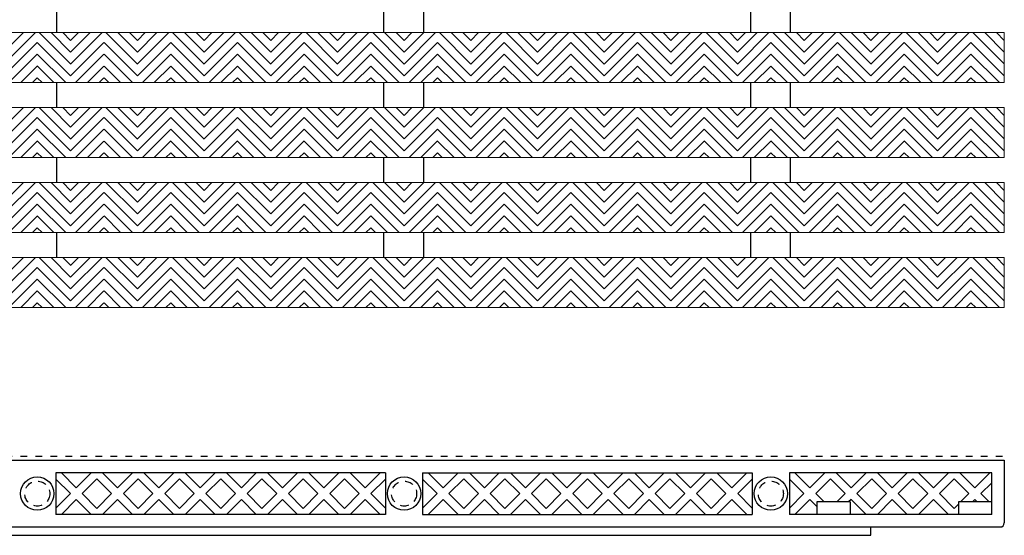
# Model space of a CAD drawing. Units: inches. Extents: x 188 to 510, y -213 to 100.
# Drawn here: x 329 to 343, y -40 to -32 of the extents above; entities that cross this region are included whole.
import ezdxf

# ---------------------------------------------------------------- set-up
doc = ezdxf.new("R2010")
doc.units = ezdxf.units.IN
doc.header["$MEASUREMENT"] = 0
for name, pattern in [('DOT2', [0.125, 0, -0.125]), ('HIDDEN', [0.375, 0.25, -0.125]), ('HIDDEN2', [0.1875, 0.125, -0.0625])]:
    doc.linetypes.add(name, pattern=pattern)
for name, color, linetype in [('Grating', 6, 'Continuous'), ('Hatch', 7, 'Continuous'), ('PVC Plate', 255, 'HIDDEN')]:
    doc.layers.add(name, color=color, linetype=linetype)

msp = doc.modelspace()

# ---------------------------------------------------------------- hatches: boundary and pattern name
at = {"layer": 'Hatch', "lineweight": 5}
h = msp.add_hatch(dxfattribs=at)
h.set_pattern_fill('ANSI31', color=256, angle=180)
h.set_pattern_definition([(225, (328.27944, -62.6686), (0.08838835, -0.08838835), [])])
h.paths.add_polyline_path([(328.279, -33.249), (328.279, -32.499), (328.779, -32.499), (328.779, -33.249)])
h = msp.add_hatch(dxfattribs=at)
h.set_pattern_fill('ANSI31', color=256, angle=90)
h.set_pattern_definition([(135, (329.27944, -62.6686), (-0.08838835, -0.08838835), [])])
h.paths.add_polyline_path([(328.779, -33.249), (328.779, -32.499), (329.279, -32.499), (329.279, -33.249)])
h = msp.add_hatch(dxfattribs=at)
h.set_pattern_fill('ANSI31', color=256, angle=180)
h.set_pattern_definition([(225, (329.27944, -62.6686), (0.08838835, -0.08838835), [])])
h.paths.add_polyline_path([(329.279, -33.249), (329.279, -32.499), (329.779, -32.499), (329.779, -33.249)])
h = msp.add_hatch(dxfattribs=at)
h.set_pattern_fill('ANSI31', color=256, angle=90)
h.set_pattern_definition([(135, (330.27959, -62.6686), (-0.08838835, -0.08838835), [])])
h.paths.add_polyline_path([(329.78, -33.249), (329.78, -32.499), (330.28, -32.499), (330.28, -33.249)])
h = msp.add_hatch(dxfattribs=at)
h.set_pattern_fill('ANSI31', color=256, angle=180)
h.set_pattern_definition([(225, (330.27959, -62.6686), (0.08838835, -0.08838835), [])])
h.paths.add_polyline_path([(330.28, -33.249), (330.28, -32.499), (330.78, -32.499), (330.78, -33.249)])
h = msp.add_hatch(dxfattribs=at)
h.set_pattern_fill('ANSI31', color=256, angle=90)
h.set_pattern_definition([(135, (331.27959, -62.6686), (-0.08838835, -0.08838835), [])])
h.paths.add_polyline_path([(330.78, -33.249), (330.78, -32.499), (331.28, -32.499), (331.28, -33.249)])
h = msp.add_hatch(dxfattribs=at)
h.set_pattern_fill('ANSI31', color=256, angle=180)
h.set_pattern_definition([(225, (331.27959, -62.6686), (0.08838835, -0.08838835), [])])
h.paths.add_polyline_path([(331.28, -33.249), (331.28, -32.499), (331.78, -32.499), (331.78, -33.249)])
h = msp.add_hatch(dxfattribs=at)
h.set_pattern_fill('ANSI31', color=256, angle=90)
h.set_pattern_definition([(135, (332.27973, -62.6686), (-0.08838835, -0.08838835), [])])
h.paths.add_polyline_path([(331.78, -33.249), (331.78, -32.499), (332.28, -32.499), (332.28, -33.249)])
h = msp.add_hatch(dxfattribs=at)
h.set_pattern_fill('ANSI31', color=256, angle=180)
h.set_pattern_definition([(225, (332.27973, -62.6686), (0.08838835, -0.08838835), [])])
h.paths.add_polyline_path([(332.28, -33.249), (332.28, -32.499), (332.78, -32.499), (332.78, -33.249)])
h = msp.add_hatch(dxfattribs=at)
h.set_pattern_fill('ANSI31', color=256, angle=90)
h.set_pattern_definition([(135, (333.27973, -62.6686), (-0.08838835, -0.08838835), [])])
h.paths.add_polyline_path([(332.78, -33.249), (332.78, -32.499), (333.28, -32.499), (333.28, -33.249)])
h = msp.add_hatch(dxfattribs=at)
h.set_pattern_fill('ANSI31', color=256, angle=180)
h.set_pattern_definition([(225, (333.27973, -62.6686), (0.08838835, -0.08838835), [])])
h.paths.add_polyline_path([(333.28, -33.249), (333.28, -32.499), (333.78, -32.499), (333.78, -33.249)])
h = msp.add_hatch(dxfattribs=at)
h.set_pattern_fill('ANSI31', color=256, angle=90)
h.set_pattern_definition([(135, (334.27988, -62.6686), (-0.08838835, -0.08838835), [])])
h.paths.add_polyline_path([(333.78, -33.249), (333.78, -32.499), (334.28, -32.499), (334.28, -33.249)])
h = msp.add_hatch(dxfattribs=at)
h.set_pattern_fill('ANSI31', color=256, angle=180)
h.set_pattern_definition([(225, (334.27988, -62.6686), (0.08838835, -0.08838835), [])])
h.paths.add_polyline_path([(334.28, -33.249), (334.28, -32.499), (334.78, -32.499), (334.78, -33.249)])
h = msp.add_hatch(dxfattribs=at)
h.set_pattern_fill('ANSI31', color=256, angle=90)
h.set_pattern_definition([(135, (335.27988, -62.6686), (-0.08838835, -0.08838835), [])])
h.paths.add_polyline_path([(334.78, -33.249), (334.78, -32.499), (335.28, -32.499), (335.28, -33.249)])
h = msp.add_hatch(dxfattribs=at)
h.set_pattern_fill('ANSI31', color=256, angle=180)
h.set_pattern_definition([(225, (335.27988, -62.6686), (0.08838835, -0.08838835), [])])
h.paths.add_polyline_path([(335.28, -33.249), (335.28, -32.499), (335.78, -32.499), (335.78, -33.249)])
h = msp.add_hatch(dxfattribs=at)
h.set_pattern_fill('ANSI31', color=256, angle=90)
h.set_pattern_definition([(135, (336.28002, -62.6686), (-0.08838835, -0.08838835), [])])
h.paths.add_polyline_path([(335.78, -33.249), (335.78, -32.499), (336.28, -32.499), (336.28, -33.249)])
h = msp.add_hatch(dxfattribs=at)
h.set_pattern_fill('ANSI31', color=256, angle=180)
h.set_pattern_definition([(225, (336.28002, -62.6686), (0.08838835, -0.08838835), [])])
h.paths.add_polyline_path([(336.28, -33.249), (336.28, -32.499), (336.78, -32.499), (336.78, -33.249)])
h = msp.add_hatch(dxfattribs=at)
h.set_pattern_fill('ANSI31', color=256, angle=90)
h.set_pattern_definition([(135, (337.28002, -62.6686), (-0.08838835, -0.08838835), [])])
h.paths.add_polyline_path([(336.78, -33.249), (336.78, -32.499), (337.28, -32.499), (337.28, -33.249)])
h = msp.add_hatch(dxfattribs=at)
h.set_pattern_fill('ANSI31', color=256, angle=180)
h.set_pattern_definition([(225, (337.28002, -62.6686), (0.08838835, -0.08838835), [])])
h.paths.add_polyline_path([(337.28, -33.249), (337.28, -32.499), (337.78, -32.499), (337.78, -33.249)])
h = msp.add_hatch(dxfattribs=at)
h.set_pattern_fill('ANSI31', color=256, angle=90)
h.set_pattern_definition([(135, (338.28016, -62.6686), (-0.08838835, -0.08838835), [])])
h.paths.add_polyline_path([(337.78, -33.249), (337.78, -32.499), (338.28, -32.499), (338.28, -33.249)])
h = msp.add_hatch(dxfattribs=at)
h.set_pattern_fill('ANSI31', color=256, angle=180)
h.set_pattern_definition([(225, (338.28016, -62.6686), (0.08838835, -0.08838835), [])])
h.paths.add_polyline_path([(338.28, -33.249), (338.28, -32.499), (338.78, -32.499), (338.78, -33.249)])
h = msp.add_hatch(dxfattribs=at)
h.set_pattern_fill('ANSI31', color=256, angle=90)
h.set_pattern_definition([(135, (339.28016, -62.6686), (-0.08838835, -0.08838835), [])])
h.paths.add_polyline_path([(338.78, -33.249), (338.78, -32.499), (339.28, -32.499), (339.28, -33.249)])
h = msp.add_hatch(dxfattribs=at)
h.set_pattern_fill('ANSI31', color=256, angle=180)
h.set_pattern_definition([(225, (339.28016, -62.6686), (0.08838835, -0.08838835), [])])
h.paths.add_polyline_path([(339.28, -33.249), (339.28, -32.499), (339.78, -32.499), (339.78, -33.249)])
h = msp.add_hatch(dxfattribs=at)
h.set_pattern_fill('ANSI31', color=256, angle=90)
h.set_pattern_definition([(135, (340.28031, -62.6686), (-0.08838835, -0.08838835), [])])
h.paths.add_polyline_path([(339.78, -33.249), (339.78, -32.499), (340.28, -32.499), (340.28, -33.249)])
h = msp.add_hatch(dxfattribs=at)
h.set_pattern_fill('ANSI31', color=256, angle=180)
h.set_pattern_definition([(225, (340.28031, -62.6686), (0.08838835, -0.08838835), [])])
h.paths.add_polyline_path([(340.28, -33.249), (340.28, -32.499), (340.78, -32.499), (340.78, -33.249)])
h = msp.add_hatch(dxfattribs=at)
h.set_pattern_fill('ANSI31', color=256, angle=90)
h.set_pattern_definition([(135, (341.28031, -62.6686), (-0.08838835, -0.08838835), [])])
h.paths.add_polyline_path([(340.78, -33.249), (340.78, -32.499), (341.28, -32.499), (341.28, -33.249)])
h = msp.add_hatch(dxfattribs=at)
h.set_pattern_fill('ANSI31', color=256, angle=180)
h.set_pattern_definition([(225, (341.28031, -62.6686), (0.08838835, -0.08838835), [])])
h.paths.add_polyline_path([(341.28, -33.249), (341.28, -32.499), (341.78, -32.499), (341.78, -33.249)])
h = msp.add_hatch(dxfattribs=at)
h.set_pattern_fill('ANSI31', color=256, angle=90)
h.set_pattern_definition([(135, (342.28031, -62.6686), (-0.08838835, -0.08838835), [])])
h.paths.add_polyline_path([(341.78, -33.249), (341.78, -32.499), (342.28, -32.499), (342.28, -33.249)])
h = msp.add_hatch(dxfattribs=at)
h.set_pattern_fill('ANSI31', color=256, angle=180)
h.set_pattern_definition([(225, (342.28031, -62.6686), (0.08838835, -0.08838835), [])])
h.paths.add_polyline_path([(342.28, -33.249), (342.28, -32.499), (342.78, -32.499), (342.78, -33.249)])
h = msp.add_hatch(dxfattribs=at)
h.set_pattern_fill('ANSI31', color=256, angle=90)
h.set_pattern_definition([(135, (343.28031, -62.6686), (-0.08838835, -0.08838835), [])])
h.paths.add_polyline_path([(342.78, -33.249), (342.78, -32.499), (343.28, -32.499), (343.28, -33.249)])
h = msp.add_hatch(dxfattribs=at)
h.set_pattern_fill('ANSI31', color=256, angle=180)
h.set_pattern_definition([(225, (328.27944, -63.7936), (0.08838835, -0.08838835), [])])
h.paths.add_polyline_path([(328.279, -34.374), (328.279, -33.624), (328.779, -33.624), (328.779, -34.374)])
h = msp.add_hatch(dxfattribs=at)
h.set_pattern_fill('ANSI31', color=256, angle=90)
h.set_pattern_definition([(135, (329.27944, -63.7936), (-0.08838835, -0.08838835), [])])
h.paths.add_polyline_path([(328.779, -34.374), (328.779, -33.624), (329.279, -33.624), (329.279, -34.374)])
h = msp.add_hatch(dxfattribs=at)
h.set_pattern_fill('ANSI31', color=256, angle=180)
h.set_pattern_definition([(225, (329.27944, -63.7936), (0.08838835, -0.08838835), [])])
h.paths.add_polyline_path([(329.279, -34.374), (329.279, -33.624), (329.779, -33.624), (329.779, -34.374)])
h = msp.add_hatch(dxfattribs=at)
h.set_pattern_fill('ANSI31', color=256, angle=90)
h.set_pattern_definition([(135, (330.27959, -63.7936), (-0.08838835, -0.08838835), [])])
h.paths.add_polyline_path([(329.78, -34.374), (329.78, -33.624), (330.28, -33.624), (330.28, -34.374)])
h = msp.add_hatch(dxfattribs=at)
h.set_pattern_fill('ANSI31', color=256, angle=180)
h.set_pattern_definition([(225, (330.27959, -63.7936), (0.08838835, -0.08838835), [])])
h.paths.add_polyline_path([(330.28, -34.374), (330.28, -33.624), (330.78, -33.624), (330.78, -34.374)])
h = msp.add_hatch(dxfattribs=at)
h.set_pattern_fill('ANSI31', color=256, angle=90)
h.set_pattern_definition([(135, (331.27959, -63.7936), (-0.08838835, -0.08838835), [])])
h.paths.add_polyline_path([(330.78, -34.374), (330.78, -33.624), (331.28, -33.624), (331.28, -34.374)])
h = msp.add_hatch(dxfattribs=at)
h.set_pattern_fill('ANSI31', color=256, angle=180)
h.set_pattern_definition([(225, (331.27959, -63.7936), (0.08838835, -0.08838835), [])])
h.paths.add_polyline_path([(331.28, -34.374), (331.28, -33.624), (331.78, -33.624), (331.78, -34.374)])
h = msp.add_hatch(dxfattribs=at)
h.set_pattern_fill('ANSI31', color=256, angle=90)
h.set_pattern_definition([(135, (332.27973, -63.7936), (-0.08838835, -0.08838835), [])])
h.paths.add_polyline_path([(331.78, -34.374), (331.78, -33.624), (332.28, -33.624), (332.28, -34.374)])
h = msp.add_hatch(dxfattribs=at)
h.set_pattern_fill('ANSI31', color=256, angle=180)
h.set_pattern_definition([(225, (332.27973, -63.7936), (0.08838835, -0.08838835), [])])
h.paths.add_polyline_path([(332.28, -34.374), (332.28, -33.624), (332.78, -33.624), (332.78, -34.374)])
h = msp.add_hatch(dxfattribs=at)
h.set_pattern_fill('ANSI31', color=256, angle=90)
h.set_pattern_definition([(135, (333.27973, -63.7936), (-0.08838835, -0.08838835), [])])
h.paths.add_polyline_path([(332.78, -34.374), (332.78, -33.624), (333.28, -33.624), (333.28, -34.374)])
h = msp.add_hatch(dxfattribs=at)
h.set_pattern_fill('ANSI31', color=256, angle=180)
h.set_pattern_definition([(225, (333.27973, -63.7936), (0.08838835, -0.08838835), [])])
h.paths.add_polyline_path([(333.28, -34.374), (333.28, -33.624), (333.78, -33.624), (333.78, -34.374)])
h = msp.add_hatch(dxfattribs=at)
h.set_pattern_fill('ANSI31', color=256, angle=90)
h.set_pattern_definition([(135, (334.27988, -63.7936), (-0.08838835, -0.08838835), [])])
h.paths.add_polyline_path([(333.78, -34.374), (333.78, -33.624), (334.28, -33.624), (334.28, -34.374)])
h = msp.add_hatch(dxfattribs=at)
h.set_pattern_fill('ANSI31', color=256, angle=180)
h.set_pattern_definition([(225, (334.27988, -63.7936), (0.08838835, -0.08838835), [])])
h.paths.add_polyline_path([(334.28, -34.374), (334.28, -33.624), (334.78, -33.624), (334.78, -34.374)])
h = msp.add_hatch(dxfattribs=at)
h.set_pattern_fill('ANSI31', color=256, angle=90)
h.set_pattern_definition([(135, (335.27988, -63.7936), (-0.08838835, -0.08838835), [])])
h.paths.add_polyline_path([(334.78, -34.374), (334.78, -33.624), (335.28, -33.624), (335.28, -34.374)])
h = msp.add_hatch(dxfattribs=at)
h.set_pattern_fill('ANSI31', color=256, angle=180)
h.set_pattern_definition([(225, (335.27988, -63.7936), (0.08838835, -0.08838835), [])])
h.paths.add_polyline_path([(335.28, -34.374), (335.28, -33.624), (335.78, -33.624), (335.78, -34.374)])
h = msp.add_hatch(dxfattribs=at)
h.set_pattern_fill('ANSI31', color=256, angle=90)
h.set_pattern_definition([(135, (336.28002, -63.7936), (-0.08838835, -0.08838835), [])])
h.paths.add_polyline_path([(335.78, -34.374), (335.78, -33.624), (336.28, -33.624), (336.28, -34.374)])
h = msp.add_hatch(dxfattribs=at)
h.set_pattern_fill('ANSI31', color=256, angle=180)
h.set_pattern_definition([(225, (336.28002, -63.7936), (0.08838835, -0.08838835), [])])
h.paths.add_polyline_path([(336.28, -34.374), (336.28, -33.624), (336.78, -33.624), (336.78, -34.374)])
h = msp.add_hatch(dxfattribs=at)
h.set_pattern_fill('ANSI31', color=256, angle=90)
h.set_pattern_definition([(135, (337.28002, -63.7936), (-0.08838835, -0.08838835), [])])
h.paths.add_polyline_path([(336.78, -34.374), (336.78, -33.624), (337.28, -33.624), (337.28, -34.374)])
h = msp.add_hatch(dxfattribs=at)
h.set_pattern_fill('ANSI31', color=256, angle=180)
h.set_pattern_definition([(225, (337.28002, -63.7936), (0.08838835, -0.08838835), [])])
h.paths.add_polyline_path([(337.28, -34.374), (337.28, -33.624), (337.78, -33.624), (337.78, -34.374)])
h = msp.add_hatch(dxfattribs=at)
h.set_pattern_fill('ANSI31', color=256, angle=90)
h.set_pattern_definition([(135, (338.28016, -63.7936), (-0.08838835, -0.08838835), [])])
h.paths.add_polyline_path([(337.78, -34.374), (337.78, -33.624), (338.28, -33.624), (338.28, -34.374)])
h = msp.add_hatch(dxfattribs=at)
h.set_pattern_fill('ANSI31', color=256, angle=180)
h.set_pattern_definition([(225, (338.28016, -63.7936), (0.08838835, -0.08838835), [])])
h.paths.add_polyline_path([(338.28, -34.374), (338.28, -33.624), (338.78, -33.624), (338.78, -34.374)])
h = msp.add_hatch(dxfattribs=at)
h.set_pattern_fill('ANSI31', color=256, angle=90)
h.set_pattern_definition([(135, (339.28016, -63.7936), (-0.08838835, -0.08838835), [])])
h.paths.add_polyline_path([(338.78, -34.374), (338.78, -33.624), (339.28, -33.624), (339.28, -34.374)])
h = msp.add_hatch(dxfattribs=at)
h.set_pattern_fill('ANSI31', color=256, angle=180)
h.set_pattern_definition([(225, (339.28016, -63.7936), (0.08838835, -0.08838835), [])])
h.paths.add_polyline_path([(339.28, -34.374), (339.28, -33.624), (339.78, -33.624), (339.78, -34.374)])
h = msp.add_hatch(dxfattribs=at)
h.set_pattern_fill('ANSI31', color=256, angle=90)
h.set_pattern_definition([(135, (340.28031, -63.7936), (-0.08838835, -0.08838835), [])])
h.paths.add_polyline_path([(339.78, -34.374), (339.78, -33.624), (340.28, -33.624), (340.28, -34.374)])
h = msp.add_hatch(dxfattribs=at)
h.set_pattern_fill('ANSI31', color=256, angle=180)
h.set_pattern_definition([(225, (340.28031, -63.7936), (0.08838835, -0.08838835), [])])
h.paths.add_polyline_path([(340.28, -34.374), (340.28, -33.624), (340.78, -33.624), (340.78, -34.374)])
h = msp.add_hatch(dxfattribs=at)
h.set_pattern_fill('ANSI31', color=256, angle=90)
h.set_pattern_definition([(135, (341.28031, -63.7936), (-0.08838835, -0.08838835), [])])
h.paths.add_polyline_path([(340.78, -34.374), (340.78, -33.624), (341.28, -33.624), (341.28, -34.374)])
h = msp.add_hatch(dxfattribs=at)
h.set_pattern_fill('ANSI31', color=256, angle=180)
h.set_pattern_definition([(225, (341.28031, -63.7936), (0.08838835, -0.08838835), [])])
h.paths.add_polyline_path([(341.28, -34.374), (341.28, -33.624), (341.78, -33.624), (341.78, -34.374)])
h = msp.add_hatch(dxfattribs=at)
h.set_pattern_fill('ANSI31', color=256, angle=90)
h.set_pattern_definition([(135, (342.28031, -63.7936), (-0.08838835, -0.08838835), [])])
h.paths.add_polyline_path([(341.78, -34.374), (341.78, -33.624), (342.28, -33.624), (342.28, -34.374)])
h = msp.add_hatch(dxfattribs=at)
h.set_pattern_fill('ANSI31', color=256, angle=180)
h.set_pattern_definition([(225, (342.28031, -63.7936), (0.08838835, -0.08838835), [])])
h.paths.add_polyline_path([(342.28, -34.374), (342.28, -33.624), (342.78, -33.624), (342.78, -34.374)])
h = msp.add_hatch(dxfattribs=at)
h.set_pattern_fill('ANSI31', color=256, angle=90)
h.set_pattern_definition([(135, (343.28031, -63.7936), (-0.08838835, -0.08838835), [])])
h.paths.add_polyline_path([(342.78, -34.374), (342.78, -33.624), (343.28, -33.624), (343.28, -34.374)])
h = msp.add_hatch(dxfattribs=at)
h.set_pattern_fill('ANSI31', color=256, angle=180)
h.set_pattern_definition([(225, (328.27944, -64.9186), (0.08838835, -0.08838835), [])])
h.paths.add_polyline_path([(328.279, -35.499), (328.279, -34.749), (328.779, -34.749), (328.779, -35.499)])
h = msp.add_hatch(dxfattribs=at)
h.set_pattern_fill('ANSI31', color=256, angle=90)
h.set_pattern_definition([(135, (329.27944, -64.9186), (-0.08838835, -0.08838835), [])])
h.paths.add_polyline_path([(328.779, -35.499), (328.779, -34.749), (329.279, -34.749), (329.279, -35.499)])
h = msp.add_hatch(dxfattribs=at)
h.set_pattern_fill('ANSI31', color=256, angle=180)
h.set_pattern_definition([(225, (329.27944, -64.9186), (0.08838835, -0.08838835), [])])
h.paths.add_polyline_path([(329.279, -35.499), (329.279, -34.749), (329.779, -34.749), (329.779, -35.499)])
h = msp.add_hatch(dxfattribs=at)
h.set_pattern_fill('ANSI31', color=256, angle=90)
h.set_pattern_definition([(135, (330.27959, -64.9186), (-0.08838835, -0.08838835), [])])
h.paths.add_polyline_path([(329.78, -35.499), (329.78, -34.749), (330.28, -34.749), (330.28, -35.499)])
h = msp.add_hatch(dxfattribs=at)
h.set_pattern_fill('ANSI31', color=256, angle=180)
h.set_pattern_definition([(225, (330.27959, -64.9186), (0.08838835, -0.08838835), [])])
h.paths.add_polyline_path([(330.28, -35.499), (330.28, -34.749), (330.78, -34.749), (330.78, -35.499)])
h = msp.add_hatch(dxfattribs=at)
h.set_pattern_fill('ANSI31', color=256, angle=90)
h.set_pattern_definition([(135, (331.27959, -64.9186), (-0.08838835, -0.08838835), [])])
h.paths.add_polyline_path([(330.78, -35.499), (330.78, -34.749), (331.28, -34.749), (331.28, -35.499)])
h = msp.add_hatch(dxfattribs=at)
h.set_pattern_fill('ANSI31', color=256, angle=180)
h.set_pattern_definition([(225, (331.27959, -64.9186), (0.08838835, -0.08838835), [])])
h.paths.add_polyline_path([(331.28, -35.499), (331.28, -34.749), (331.78, -34.749), (331.78, -35.499)])
h = msp.add_hatch(dxfattribs=at)
h.set_pattern_fill('ANSI31', color=256, angle=90)
h.set_pattern_definition([(135, (332.27973, -64.9186), (-0.08838835, -0.08838835), [])])
h.paths.add_polyline_path([(331.78, -35.499), (331.78, -34.749), (332.28, -34.749), (332.28, -35.499)])
h = msp.add_hatch(dxfattribs=at)
h.set_pattern_fill('ANSI31', color=256, angle=180)
h.set_pattern_definition([(225, (332.27973, -64.9186), (0.08838835, -0.08838835), [])])
h.paths.add_polyline_path([(332.28, -35.499), (332.28, -34.749), (332.78, -34.749), (332.78, -35.499)])
h = msp.add_hatch(dxfattribs=at)
h.set_pattern_fill('ANSI31', color=256, angle=90)
h.set_pattern_definition([(135, (333.27973, -64.9186), (-0.08838835, -0.08838835), [])])
h.paths.add_polyline_path([(332.78, -35.499), (332.78, -34.749), (333.28, -34.749), (333.28, -35.499)])
h = msp.add_hatch(dxfattribs=at)
h.set_pattern_fill('ANSI31', color=256, angle=180)
h.set_pattern_definition([(225, (333.27973, -64.9186), (0.08838835, -0.08838835), [])])
h.paths.add_polyline_path([(333.28, -35.499), (333.28, -34.749), (333.78, -34.749), (333.78, -35.499)])
h = msp.add_hatch(dxfattribs=at)
h.set_pattern_fill('ANSI31', color=256, angle=90)
h.set_pattern_definition([(135, (334.27988, -64.9186), (-0.08838835, -0.08838835), [])])
h.paths.add_polyline_path([(333.78, -35.499), (333.78, -34.749), (334.28, -34.749), (334.28, -35.499)])
h = msp.add_hatch(dxfattribs=at)
h.set_pattern_fill('ANSI31', color=256, angle=180)
h.set_pattern_definition([(225, (334.27988, -64.9186), (0.08838835, -0.08838835), [])])
h.paths.add_polyline_path([(334.28, -35.499), (334.28, -34.749), (334.78, -34.749), (334.78, -35.499)])
h = msp.add_hatch(dxfattribs=at)
h.set_pattern_fill('ANSI31', color=256, angle=90)
h.set_pattern_definition([(135, (335.27988, -64.9186), (-0.08838835, -0.08838835), [])])
h.paths.add_polyline_path([(334.78, -35.499), (334.78, -34.749), (335.28, -34.749), (335.28, -35.499)])
h = msp.add_hatch(dxfattribs=at)
h.set_pattern_fill('ANSI31', color=256, angle=180)
h.set_pattern_definition([(225, (335.27988, -64.9186), (0.08838835, -0.08838835), [])])
h.paths.add_polyline_path([(335.28, -35.499), (335.28, -34.749), (335.78, -34.749), (335.78, -35.499)])
h = msp.add_hatch(dxfattribs=at)
h.set_pattern_fill('ANSI31', color=256, angle=90)
h.set_pattern_definition([(135, (336.28002, -64.9186), (-0.08838835, -0.08838835), [])])
h.paths.add_polyline_path([(335.78, -35.499), (335.78, -34.749), (336.28, -34.749), (336.28, -35.499)])
h = msp.add_hatch(dxfattribs=at)
h.set_pattern_fill('ANSI31', color=256, angle=180)
h.set_pattern_definition([(225, (336.28002, -64.9186), (0.08838835, -0.08838835), [])])
h.paths.add_polyline_path([(336.28, -35.499), (336.28, -34.749), (336.78, -34.749), (336.78, -35.499)])
h = msp.add_hatch(dxfattribs=at)
h.set_pattern_fill('ANSI31', color=256, angle=90)
h.set_pattern_definition([(135, (337.28002, -64.9186), (-0.08838835, -0.08838835), [])])
h.paths.add_polyline_path([(336.78, -35.499), (336.78, -34.749), (337.28, -34.749), (337.28, -35.499)])
h = msp.add_hatch(dxfattribs=at)
h.set_pattern_fill('ANSI31', color=256, angle=180)
h.set_pattern_definition([(225, (337.28002, -64.9186), (0.08838835, -0.08838835), [])])
h.paths.add_polyline_path([(337.28, -35.499), (337.28, -34.749), (337.78, -34.749), (337.78, -35.499)])
h = msp.add_hatch(dxfattribs=at)
h.set_pattern_fill('ANSI31', color=256, angle=90)
h.set_pattern_definition([(135, (338.28016, -64.9186), (-0.08838835, -0.08838835), [])])
h.paths.add_polyline_path([(337.78, -35.499), (337.78, -34.749), (338.28, -34.749), (338.28, -35.499)])
h = msp.add_hatch(dxfattribs=at)
h.set_pattern_fill('ANSI31', color=256, angle=180)
h.set_pattern_definition([(225, (338.28016, -64.9186), (0.08838835, -0.08838835), [])])
h.paths.add_polyline_path([(338.28, -35.499), (338.28, -34.749), (338.78, -34.749), (338.78, -35.499)])
h = msp.add_hatch(dxfattribs=at)
h.set_pattern_fill('ANSI31', color=256, angle=90)
h.set_pattern_definition([(135, (339.28016, -64.9186), (-0.08838835, -0.08838835), [])])
h.paths.add_polyline_path([(338.78, -35.499), (338.78, -34.749), (339.28, -34.749), (339.28, -35.499)])
h = msp.add_hatch(dxfattribs=at)
h.set_pattern_fill('ANSI31', color=256, angle=180)
h.set_pattern_definition([(225, (339.28016, -64.9186), (0.08838835, -0.08838835), [])])
h.paths.add_polyline_path([(339.28, -35.499), (339.28, -34.749), (339.78, -34.749), (339.78, -35.499)])
h = msp.add_hatch(dxfattribs=at)
h.set_pattern_fill('ANSI31', color=256, angle=90)
h.set_pattern_definition([(135, (340.28031, -64.9186), (-0.08838835, -0.08838835), [])])
h.paths.add_polyline_path([(339.78, -35.499), (339.78, -34.749), (340.28, -34.749), (340.28, -35.499)])
h = msp.add_hatch(dxfattribs=at)
h.set_pattern_fill('ANSI31', color=256, angle=180)
h.set_pattern_definition([(225, (340.28031, -64.9186), (0.08838835, -0.08838835), [])])
h.paths.add_polyline_path([(340.28, -35.499), (340.28, -34.749), (340.78, -34.749), (340.78, -35.499)])
h = msp.add_hatch(dxfattribs=at)
h.set_pattern_fill('ANSI31', color=256, angle=90)
h.set_pattern_definition([(135, (341.28031, -64.9186), (-0.08838835, -0.08838835), [])])
h.paths.add_polyline_path([(340.78, -35.499), (340.78, -34.749), (341.28, -34.749), (341.28, -35.499)])
h = msp.add_hatch(dxfattribs=at)
h.set_pattern_fill('ANSI31', color=256, angle=180)
h.set_pattern_definition([(225, (341.28031, -64.9186), (0.08838835, -0.08838835), [])])
h.paths.add_polyline_path([(341.28, -35.499), (341.28, -34.749), (341.78, -34.749), (341.78, -35.499)])
h = msp.add_hatch(dxfattribs=at)
h.set_pattern_fill('ANSI31', color=256, angle=90)
h.set_pattern_definition([(135, (342.28031, -64.9186), (-0.08838835, -0.08838835), [])])
h.paths.add_polyline_path([(341.78, -35.499), (341.78, -34.749), (342.28, -34.749), (342.28, -35.499)])
h = msp.add_hatch(dxfattribs=at)
h.set_pattern_fill('ANSI31', color=256, angle=180)
h.set_pattern_definition([(225, (342.28031, -64.9186), (0.08838835, -0.08838835), [])])
h.paths.add_polyline_path([(342.28, -35.499), (342.28, -34.749), (342.78, -34.749), (342.78, -35.499)])
h = msp.add_hatch(dxfattribs=at)
h.set_pattern_fill('ANSI31', color=256, angle=90)
h.set_pattern_definition([(135, (343.28031, -64.9186), (-0.08838835, -0.08838835), [])])
h.paths.add_polyline_path([(342.78, -35.499), (342.78, -34.749), (343.28, -34.749), (343.28, -35.499)])
h = msp.add_hatch(dxfattribs=at)
h.set_pattern_fill('ANSI31', color=256, angle=180)
h.set_pattern_definition([(225, (328.27944, -66.0436), (0.08838835, -0.08838835), [])])
h.paths.add_polyline_path([(328.279, -36.624), (328.279, -35.874), (328.779, -35.874), (328.779, -36.624)])
h = msp.add_hatch(dxfattribs=at)
h.set_pattern_fill('ANSI31', color=256, angle=90)
h.set_pattern_definition([(135, (329.27944, -66.0436), (-0.08838835, -0.08838835), [])])
h.paths.add_polyline_path([(328.779, -36.624), (328.779, -35.874), (329.279, -35.874), (329.279, -36.624)])
h = msp.add_hatch(dxfattribs=at)
h.set_pattern_fill('ANSI31', color=256, angle=180)
h.set_pattern_definition([(225, (329.27944, -66.0436), (0.08838835, -0.08838835), [])])
h.paths.add_polyline_path([(329.279, -36.624), (329.279, -35.874), (329.779, -35.874), (329.779, -36.624)])
h = msp.add_hatch(dxfattribs=at)
h.set_pattern_fill('ANSI31', color=256, angle=90)
h.set_pattern_definition([(135, (330.27959, -66.0436), (-0.08838835, -0.08838835), [])])
h.paths.add_polyline_path([(329.78, -36.624), (329.78, -35.874), (330.28, -35.874), (330.28, -36.624)])
h = msp.add_hatch(dxfattribs=at)
h.set_pattern_fill('ANSI31', color=256, angle=180)
h.set_pattern_definition([(225, (330.27959, -66.0436), (0.08838835, -0.08838835), [])])
h.paths.add_polyline_path([(330.28, -36.624), (330.28, -35.874), (330.78, -35.874), (330.78, -36.624)])
h = msp.add_hatch(dxfattribs=at)
h.set_pattern_fill('ANSI31', color=256, angle=90)
h.set_pattern_definition([(135, (331.27959, -66.0436), (-0.08838835, -0.08838835), [])])
h.paths.add_polyline_path([(330.78, -36.624), (330.78, -35.874), (331.28, -35.874), (331.28, -36.624)])
h = msp.add_hatch(dxfattribs=at)
h.set_pattern_fill('ANSI31', color=256, angle=180)
h.set_pattern_definition([(225, (331.27959, -66.0436), (0.08838835, -0.08838835), [])])
h.paths.add_polyline_path([(331.28, -36.624), (331.28, -35.874), (331.78, -35.874), (331.78, -36.624)])
h = msp.add_hatch(dxfattribs=at)
h.set_pattern_fill('ANSI31', color=256, angle=90)
h.set_pattern_definition([(135, (332.27973, -66.0436), (-0.08838835, -0.08838835), [])])
h.paths.add_polyline_path([(331.78, -36.624), (331.78, -35.874), (332.28, -35.874), (332.28, -36.624)])
h = msp.add_hatch(dxfattribs=at)
h.set_pattern_fill('ANSI31', color=256, angle=180)
h.set_pattern_definition([(225, (332.27973, -66.0436), (0.08838835, -0.08838835), [])])
h.paths.add_polyline_path([(332.28, -36.624), (332.28, -35.874), (332.78, -35.874), (332.78, -36.624)])
h = msp.add_hatch(dxfattribs=at)
h.set_pattern_fill('ANSI31', color=256, angle=90)
h.set_pattern_definition([(135, (333.27973, -66.0436), (-0.08838835, -0.08838835), [])])
h.paths.add_polyline_path([(332.78, -36.624), (332.78, -35.874), (333.28, -35.874), (333.28, -36.624)])
h = msp.add_hatch(dxfattribs=at)
h.set_pattern_fill('ANSI31', color=256, angle=180)
h.set_pattern_definition([(225, (333.27973, -66.0436), (0.08838835, -0.08838835), [])])
h.paths.add_polyline_path([(333.28, -36.624), (333.28, -35.874), (333.78, -35.874), (333.78, -36.624)])
h = msp.add_hatch(dxfattribs=at)
h.set_pattern_fill('ANSI31', color=256, angle=90)
h.set_pattern_definition([(135, (334.27988, -66.0436), (-0.08838835, -0.08838835), [])])
h.paths.add_polyline_path([(333.78, -36.624), (333.78, -35.874), (334.28, -35.874), (334.28, -36.624)])
h = msp.add_hatch(dxfattribs=at)
h.set_pattern_fill('ANSI31', color=256, angle=180)
h.set_pattern_definition([(225, (334.27988, -66.0436), (0.08838835, -0.08838835), [])])
h.paths.add_polyline_path([(334.28, -36.624), (334.28, -35.874), (334.78, -35.874), (334.78, -36.624)])
h = msp.add_hatch(dxfattribs=at)
h.set_pattern_fill('ANSI31', color=256, angle=90)
h.set_pattern_definition([(135, (335.27988, -66.0436), (-0.08838835, -0.08838835), [])])
h.paths.add_polyline_path([(334.78, -36.624), (334.78, -35.874), (335.28, -35.874), (335.28, -36.624)])
h = msp.add_hatch(dxfattribs=at)
h.set_pattern_fill('ANSI31', color=256, angle=180)
h.set_pattern_definition([(225, (335.27988, -66.0436), (0.08838835, -0.08838835), [])])
h.paths.add_polyline_path([(335.28, -36.624), (335.28, -35.874), (335.78, -35.874), (335.78, -36.624)])
h = msp.add_hatch(dxfattribs=at)
h.set_pattern_fill('ANSI31', color=256, angle=90)
h.set_pattern_definition([(135, (336.28002, -66.0436), (-0.08838835, -0.08838835), [])])
h.paths.add_polyline_path([(335.78, -36.624), (335.78, -35.874), (336.28, -35.874), (336.28, -36.624)])
h = msp.add_hatch(dxfattribs=at)
h.set_pattern_fill('ANSI31', color=256, angle=180)
h.set_pattern_definition([(225, (336.28002, -66.0436), (0.08838835, -0.08838835), [])])
h.paths.add_polyline_path([(336.28, -36.624), (336.28, -35.874), (336.78, -35.874), (336.78, -36.624)])
h = msp.add_hatch(dxfattribs=at)
h.set_pattern_fill('ANSI31', color=256, angle=90)
h.set_pattern_definition([(135, (337.28002, -66.0436), (-0.08838835, -0.08838835), [])])
h.paths.add_polyline_path([(336.78, -36.624), (336.78, -35.874), (337.28, -35.874), (337.28, -36.624)])
h = msp.add_hatch(dxfattribs=at)
h.set_pattern_fill('ANSI31', color=256, angle=180)
h.set_pattern_definition([(225, (337.28002, -66.0436), (0.08838835, -0.08838835), [])])
h.paths.add_polyline_path([(337.28, -36.624), (337.28, -35.874), (337.78, -35.874), (337.78, -36.624)])
h = msp.add_hatch(dxfattribs=at)
h.set_pattern_fill('ANSI31', color=256, angle=90)
h.set_pattern_definition([(135, (338.28016, -66.0436), (-0.08838835, -0.08838835), [])])
h.paths.add_polyline_path([(337.78, -36.624), (337.78, -35.874), (338.28, -35.874), (338.28, -36.624)])
h = msp.add_hatch(dxfattribs=at)
h.set_pattern_fill('ANSI31', color=256, angle=180)
h.set_pattern_definition([(225, (338.28016, -66.0436), (0.08838835, -0.08838835), [])])
h.paths.add_polyline_path([(338.28, -36.624), (338.28, -35.874), (338.78, -35.874), (338.78, -36.624)])
h = msp.add_hatch(dxfattribs=at)
h.set_pattern_fill('ANSI31', color=256, angle=90)
h.set_pattern_definition([(135, (339.28016, -66.0436), (-0.08838835, -0.08838835), [])])
h.paths.add_polyline_path([(338.78, -36.624), (338.78, -35.874), (339.28, -35.874), (339.28, -36.624)])
h = msp.add_hatch(dxfattribs=at)
h.set_pattern_fill('ANSI31', color=256, angle=180)
h.set_pattern_definition([(225, (339.28016, -66.0436), (0.08838835, -0.08838835), [])])
h.paths.add_polyline_path([(339.28, -36.624), (339.28, -35.874), (339.78, -35.874), (339.78, -36.624)])
h = msp.add_hatch(dxfattribs=at)
h.set_pattern_fill('ANSI31', color=256, angle=90)
h.set_pattern_definition([(135, (340.28031, -66.0436), (-0.08838835, -0.08838835), [])])
h.paths.add_polyline_path([(339.78, -36.624), (339.78, -35.874), (340.28, -35.874), (340.28, -36.624)])
h = msp.add_hatch(dxfattribs=at)
h.set_pattern_fill('ANSI31', color=256, angle=180)
h.set_pattern_definition([(225, (340.28031, -66.0436), (0.08838835, -0.08838835), [])])
h.paths.add_polyline_path([(340.28, -36.624), (340.28, -35.874), (340.78, -35.874), (340.78, -36.624)])
h = msp.add_hatch(dxfattribs=at)
h.set_pattern_fill('ANSI31', color=256, angle=90)
h.set_pattern_definition([(135, (341.28031, -66.0436), (-0.08838835, -0.08838835), [])])
h.paths.add_polyline_path([(340.78, -36.624), (340.78, -35.874), (341.28, -35.874), (341.28, -36.624)])
h = msp.add_hatch(dxfattribs=at)
h.set_pattern_fill('ANSI31', color=256, angle=180)
h.set_pattern_definition([(225, (341.28031, -66.0436), (0.08838835, -0.08838835), [])])
h.paths.add_polyline_path([(341.28, -36.624), (341.28, -35.874), (341.78, -35.874), (341.78, -36.624)])
h = msp.add_hatch(dxfattribs=at)
h.set_pattern_fill('ANSI31', color=256, angle=90)
h.set_pattern_definition([(135, (342.28031, -66.0436), (-0.08838835, -0.08838835), [])])
h.paths.add_polyline_path([(341.78, -36.624), (341.78, -35.874), (342.28, -35.874), (342.28, -36.624)])
h = msp.add_hatch(dxfattribs=at)
h.set_pattern_fill('ANSI31', color=256, angle=180)
h.set_pattern_definition([(225, (342.28031, -66.0436), (0.08838835, -0.08838835), [])])
h.paths.add_polyline_path([(342.28, -36.624), (342.28, -35.874), (342.78, -35.874), (342.78, -36.624)])
h = msp.add_hatch(dxfattribs=at)
h.set_pattern_fill('ANSI31', color=256, angle=90)
h.set_pattern_definition([(135, (343.28031, -66.0436), (-0.08838835, -0.08838835), [])])
h.paths.add_polyline_path([(342.78, -36.624), (342.78, -35.874), (343.28, -35.874), (343.28, -36.624)])

# ---------------------------------------------------------------- linework, layer by layer
at = {"layer": 'Grating'}
for p, q in [((329.074, -32.499), (329.074, -32.124)), ((333.978, -32.499), (333.978, -32.124)), ((334.574, -32.499), (334.574, -32.124)), ((339.478, -32.499), (339.478, -32.124)), ((340.074, -32.499), (340.074, -32.124)), ((329.074, -33.624), (329.074, -33.249)), ((333.978, -33.624), (333.978, -33.249)), ((334.574, -33.624), (334.574, -33.249)), ((339.478, -33.624), (339.478, -33.249)), ((340.074, -33.624), (340.074, -33.249)), ((329.074, -34.749), (329.074, -34.374)), ((333.978, -34.749), (333.978, -34.374)), ((334.574, -34.749), (334.574, -34.374)), ((339.478, -34.749), (339.478, -34.374)), ((340.074, -34.749), (340.074, -34.374)), ((329.074, -35.874), (329.074, -35.499)), ((333.978, -35.874), (333.978, -35.499)), ((334.574, -35.874), (334.574, -35.499)), ((339.478, -35.874), (339.478, -35.499)), ((340.074, -35.874), (340.074, -35.499)), ((326.279, -38.917), (343.279, -38.917)), ((343.279, -38.917), (343.279, -39.855)), ((334.001, -39.105), (329.058, -39.105)), ((329.058, -39.105), (329.058, -39.73)), ((329.14, -39.105), (329.364, -39.329)), ((329.588, -39.105), (329.364, -39.329)), ((329.758, -39.105), (329.983, -39.329)), ((330.207, -39.105), (329.983, -39.329)), ((330.377, -39.105), (330.601, -39.329)), ((330.825, -39.105), (330.601, -39.329)), ((330.996, -39.105), (331.22, -39.329)), ((331.444, -39.105), (331.22, -39.329)), ((331.615, -39.105), (331.839, -39.329)), ((332.063, -39.105), (331.839, -39.329)), ((332.233, -39.105), (332.457, -39.329)), ((332.681, -39.105), (332.457, -39.329)), ((332.852, -39.105), (333.076, -39.329)), ((333.3, -39.105), (333.076, -39.329)), ((333.471, -39.105), (333.695, -39.329)), ((333.919, -39.105), (333.695, -39.329)), ((334.001, -39.105), (334.001, -39.73)), ((334.558, -39.105), (339.501, -39.105)), ((334.558, -39.105), (334.558, -39.73)), ((334.64, -39.105), (334.864, -39.329)), ((335.088, -39.105), (334.864, -39.329)), ((335.258, -39.105), (335.483, -39.329)), ((335.707, -39.105), (335.483, -39.329)), ((335.877, -39.105), (336.101, -39.329)), ((336.325, -39.105), (336.101, -39.329)), ((336.496, -39.105), (336.72, -39.329)), ((336.944, -39.105), (336.72, -39.329)), ((337.115, -39.105), (337.339, -39.329)), ((337.563, -39.105), (337.339, -39.329)), ((337.733, -39.105), (337.957, -39.329)), ((338.181, -39.105), (337.957, -39.329)), ((338.352, -39.105), (338.576, -39.329)), ((338.8, -39.105), (338.576, -39.329)), ((338.971, -39.105), (339.195, -39.329)), ((339.419, -39.105), (339.195, -39.329)), ((339.501, -39.105), (339.501, -39.73)), ((343.092, -39.105), (340.058, -39.105)), ((340.058, -39.105), (340.058, -39.73)), ((340.14, -39.105), (340.364, -39.329)), ((340.588, -39.105), (340.364, -39.329)), ((340.758, -39.105), (340.983, -39.329)), ((341.207, -39.105), (340.983, -39.329)), ((341.377, -39.105), (341.601, -39.329)), ((341.825, -39.105), (341.601, -39.329)), ((341.996, -39.105), (342.22, -39.329)), ((342.444, -39.105), (342.22, -39.329)), ((342.615, -39.105), (342.839, -39.329)), ((343.063, -39.105), (342.839, -39.329)), ((343.092, -39.73), (343.092, -39.105)), ((329.058, -39.2), (329.275, -39.417)), ((329.673, -39.196), (329.452, -39.417)), ((329.673, -39.196), (329.894, -39.417)), ((330.292, -39.196), (330.071, -39.417)), ((330.292, -39.196), (330.513, -39.417)), ((330.911, -39.196), (330.69, -39.417)), ((330.911, -39.196), (331.132, -39.417)), ((331.529, -39.196), (331.308, -39.417)), ((331.529, -39.196), (331.75, -39.417)), ((332.148, -39.196), (331.927, -39.417)), ((332.148, -39.196), (332.369, -39.417)), ((332.767, -39.196), (332.546, -39.417)), ((332.767, -39.196), (332.988, -39.417)), ((333.385, -39.196), (333.164, -39.417)), ((333.385, -39.196), (333.606, -39.417)), ((334.001, -39.2), (333.783, -39.417)), ((334.558, -39.2), (334.775, -39.417)), ((335.173, -39.196), (334.952, -39.417)), ((335.173, -39.196), (335.394, -39.417)), ((335.792, -39.196), (335.571, -39.417)), ((335.792, -39.196), (336.013, -39.417)), ((336.411, -39.196), (336.19, -39.417)), ((336.411, -39.196), (336.632, -39.417)), ((337.029, -39.196), (336.808, -39.417)), ((337.029, -39.196), (337.25, -39.417)), ((337.648, -39.196), (337.427, -39.417)), ((337.648, -39.196), (337.869, -39.417)), ((338.267, -39.196), (338.046, -39.417)), ((338.267, -39.196), (338.488, -39.417)), ((338.885, -39.196), (338.664, -39.417)), ((338.885, -39.196), (339.106, -39.417)), ((339.501, -39.2), (339.283, -39.417)), ((340.058, -39.2), (340.275, -39.417)), ((340.673, -39.196), (340.452, -39.417)), ((340.673, -39.196), (340.894, -39.417)), ((341.292, -39.196), (341.071, -39.417)), ((341.292, -39.196), (341.513, -39.417)), ((341.911, -39.196), (341.69, -39.417)), ((341.911, -39.196), (342.132, -39.417)), ((342.529, -39.196), (342.308, -39.417)), ((342.529, -39.196), (342.75, -39.417)), ((343.092, -39.253), (342.927, -39.417)), ((329.275, -39.417), (329.058, -39.635)), ((329.452, -39.417), (329.673, -39.638)), ((329.894, -39.417), (329.673, -39.638)), ((330.071, -39.417), (330.292, -39.638)), ((330.513, -39.417), (330.292, -39.638)), ((330.69, -39.417), (330.911, -39.638)), ((331.132, -39.417), (330.911, -39.638)), ((331.308, -39.417), (331.529, -39.638)), ((331.75, -39.417), (331.529, -39.638)), ((331.927, -39.417), (332.148, -39.638)), ((332.369, -39.417), (332.148, -39.638)), ((332.546, -39.417), (332.767, -39.638)), ((332.988, -39.417), (332.767, -39.638)), ((333.164, -39.417), (333.385, -39.638)), ((333.606, -39.417), (333.385, -39.638)), ((333.783, -39.417), (334.001, -39.635)), ((334.775, -39.417), (334.558, -39.635)), ((334.952, -39.417), (335.173, -39.638)), ((335.394, -39.417), (335.173, -39.638)), ((335.571, -39.417), (335.792, -39.638)), ((336.013, -39.417), (335.792, -39.638)), ((336.19, -39.417), (336.411, -39.638)), ((336.632, -39.417), (336.411, -39.638)), ((336.808, -39.417), (337.029, -39.638)), ((337.25, -39.417), (337.029, -39.638)), ((337.427, -39.417), (337.648, -39.638)), ((337.869, -39.417), (337.648, -39.638)), ((338.046, -39.417), (338.267, -39.638)), ((338.488, -39.417), (338.267, -39.638)), ((338.664, -39.417), (338.885, -39.638)), ((339.106, -39.417), (338.885, -39.638)), ((339.283, -39.417), (339.501, -39.635)), ((340.275, -39.417), (340.058, -39.635)), ((340.452, -39.417), (340.577, -39.542)), ((340.894, -39.417), (340.769, -39.542)), ((341.071, -39.417), (341.292, -39.638)), ((341.513, -39.417), (341.292, -39.638)), ((341.69, -39.417), (341.911, -39.638)), ((342.132, -39.417), (341.911, -39.638)), ((342.308, -39.417), (342.529, -39.638)), ((342.75, -39.417), (342.625, -39.542)), ((342.927, -39.417), (343.052, -39.542)), ((329.364, -39.506), (329.14, -39.73)), ((329.364, -39.506), (329.588, -39.73)), ((329.983, -39.506), (329.758, -39.73)), ((329.983, -39.506), (330.207, -39.73)), ((330.601, -39.506), (330.377, -39.73)), ((330.601, -39.506), (330.825, -39.73)), ((331.22, -39.506), (330.996, -39.73)), ((331.22, -39.506), (331.444, -39.73)), ((331.839, -39.506), (331.615, -39.73)), ((331.839, -39.506), (332.063, -39.73)), ((332.457, -39.506), (332.233, -39.73)), ((332.457, -39.506), (332.681, -39.73)), ((333.076, -39.506), (332.852, -39.73)), ((333.076, -39.506), (333.3, -39.73)), ((333.695, -39.506), (333.471, -39.73)), ((333.695, -39.506), (333.919, -39.73)), ((334.864, -39.506), (334.64, -39.73)), ((334.864, -39.506), (335.088, -39.73)), ((335.483, -39.506), (335.258, -39.73)), ((335.483, -39.506), (335.707, -39.73)), ((336.101, -39.506), (335.877, -39.73)), ((336.101, -39.506), (336.325, -39.73)), ((336.72, -39.506), (336.496, -39.73)), ((336.72, -39.506), (336.944, -39.73)), ((337.339, -39.506), (337.115, -39.73)), ((337.339, -39.506), (337.563, -39.73)), ((337.957, -39.506), (337.733, -39.73)), ((337.957, -39.506), (338.181, -39.73)), ((338.576, -39.506), (338.352, -39.73)), ((338.576, -39.506), (338.8, -39.73)), ((339.195, -39.506), (338.971, -39.73)), ((339.195, -39.506), (339.419, -39.73)), ((340.364, -39.506), (340.14, -39.73)), ((340.364, -39.506), (340.467, -39.609)), ((340.467, -39.542), (340.467, -39.73)), ((340.967, -39.542), (340.467, -39.542)), ((340.983, -39.506), (340.946, -39.542)), ((340.967, -39.542), (340.967, -39.73)), ((340.983, -39.506), (341.207, -39.73)), ((341.601, -39.506), (341.377, -39.73)), ((341.601, -39.506), (341.825, -39.73)), ((342.22, -39.506), (341.996, -39.73)), ((342.22, -39.506), (342.444, -39.73)), ((342.592, -39.542), (342.592, -39.73)), ((343.092, -39.542), (342.592, -39.542)), ((342.839, -39.506), (342.802, -39.542)), ((342.839, -39.506), (342.875, -39.542)), ((342.592, -39.576), (342.529, -39.638)), ((334.001, -39.73), (329.058, -39.73)), ((334.558, -39.73), (339.501, -39.73)), ((343.092, -39.73), (340.058, -39.73)), ((326.279, -39.917), (343.217, -39.917))]:
    msp.add_line(p, q, dxfattribs=at)
at = {"layer": 'Grating', "color": 6, "linetype": 'DOT2'}
msp.add_line((326.279, -38.855), (343.279, -38.855), dxfattribs=at)
at = {"layer": 'Grating', "lineweight": 5}
for points in [[(328.154, -32.499), (343.279, -32.499), (343.279, -33.249), (327.404, -33.249)], [(327.029, -33.624), (343.279, -33.624), (343.279, -34.374), (326.279, -34.374)], [(326.279, -35.499), (326.279, -34.749), (343.279, -34.749), (343.279, -35.499), (326.279, -35.499)], [(326.279, -36.624), (326.279, -35.874), (343.279, -35.874), (343.279, -36.624), (326.279, -36.624)]]:
    msp.add_lwpolyline(points, dxfattribs=at)
at = {"layer": 'Grating'}
for centre in [(328.779, -39.417), (334.279, -39.417), (339.779, -39.417)]:
    msp.add_circle(centre, 0.25, dxfattribs=at)
at = {"layer": 'Grating', "color": 7, "linetype": 'HIDDEN2'}
for centre in [(328.779, -39.417), (334.279, -39.417), (339.779, -39.417)]:
    msp.add_circle(centre, 0.188, dxfattribs=at)
at = {"layer": 'Grating'}
msp.add_arc((343.217, -39.855), 0.0625, 270, 0, dxfattribs=at)
at = {"layer": 'PVC Plate', "linetype": 'Continuous'}
for p, q in [((341.279, -40.042), (341.279, -39.917)), ((327.279, -40.042), (341.279, -40.042))]:
    msp.add_line(p, q, dxfattribs=at)

doc.saveas('drawing.dxf')
